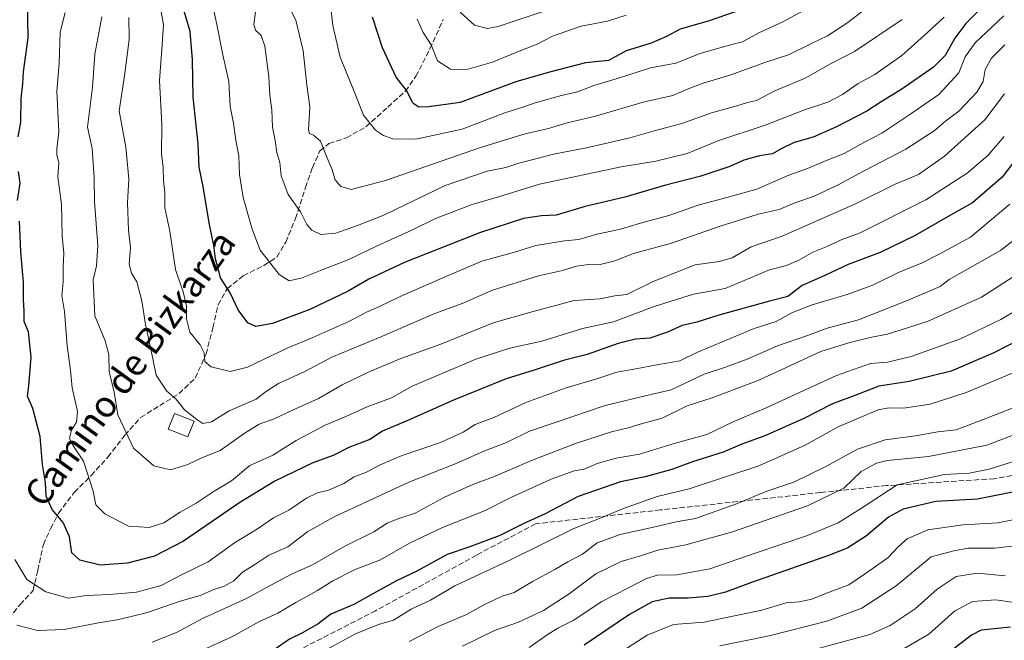
# Model space of a CAD drawing. Units: metres. Extents: x 672030 to 675496, y 4739833 to 4742233.
# Drawn here: x 673699 to 673999, y 4740087 to 4740276 of the extents above; entities that cross this region are included whole.
import ezdxf
from ezdxf.enums import TextEntityAlignment as Align

# ---------------------------------------------------------------- set-up
doc = ezdxf.new("R2010")
doc.units = ezdxf.units.M
doc.header["$MEASUREMENT"] = 0
doc.linetypes.add('DGN Style 3', pattern=[2.307223, 1.648017, -0.659207])
for name, color, linetype, lineweight in [('Curva de nivel maestra', 30, 'Continuous', 30), ('Curva de nivel normal', 30, 'Continuous', 0), ('Edificación Cxs', 1, 'Continuous', 13), ('Senda', 7, 'DGN Style 3', 0), ('Texto cartográfico', 7, 'Continuous', 0)]:
    doc.layers.add(name, color=color, linetype=linetype, lineweight=lineweight)
doc.styles.add('Style-Arial', font='txt')

msp = doc.modelspace()

# ---------------------------------------------------------------- linework, layer by layer
at = {"layer": 'Curva de nivel maestra', "color": 30, "linetype": 'Continuous', "lineweight": 30, "flags": 128}
for points, elevation in [([(673698.91, 4740240.3001), (673699.7, 4740244.7801), (673699.76, 4740251.9601), (673700.29, 4740256.4701), (673700.51, 4740260.1301), (673701.89, 4740270.4001), (673701.64, 4740287.5501), (673698.42, 4740301.4001)], 1225), ([(673992.76, 4740280.1801), (673987.4, 4740274.8301), (673984.03, 4740270.3401), (673981.17, 4740265.1101), (673977.58, 4740261.5601), (673967.98, 4740254.8601), (673961.6, 4740250.9801), (673957.27, 4740248.1301), (673948.08, 4740243.3101), (673940.92, 4740240.1601), (673935.2, 4740238.5201), (673931.2, 4740236.6701), (673928.54, 4740235.0801), (673924.61, 4740234.5301), (673919.82, 4740233.2201), (673915.61, 4740231.2901), (673906.69, 4740228.3301), (673895.64, 4740225.4701), (673883.6, 4740221.9601), (673871.49, 4740219.1101), (673862.72, 4740216.4101), (673858.25, 4740216.1901), (673852.78, 4740215.3901), (673839.62, 4740211.1901), (673816.67, 4740202.1101), (673805.61, 4740196.9801), (673799.33, 4740193.2601), (673787.64, 4740187.7401), (673776.3, 4740183.4701), (673771.24, 4740182.4701), (673768.78, 4740183.6201), (673765.86, 4740187.6301), (673763.45, 4740192.7301), (673760.43, 4740197.3701), (673758.99, 4740203.1401), (673758.48, 4740207.1401), (673757.01, 4740214.1401), (673755.16, 4740225.1401), (673753.96, 4740231.0201), (673753.66, 4740238.1201), (673752.16, 4740252.4201), (673751.98, 4740263.7901), (673751.24, 4740272.3701), (673749.44, 4740278.5601)], 1250), ([(673919.87, 4740279.3301), (673909.26, 4740275.6201), (673900.39, 4740273.1001), (673896.29, 4740270.8601), (673891.64, 4740268.8001), (673883.99, 4740266.4601), (673878.58, 4740263.5801), (673871.66, 4740262.8801), (673860.68, 4740260.0401), (673850.38, 4740257.0601), (673833.42, 4740250.7501), (673823.93, 4740249.4401), (673820.88, 4740249.3401), (673818.99, 4740250.5001), (673817.23, 4740254.2901), (673814, 4740258.4701), (673809.77, 4740267.3801), (673806.78, 4740276.7601)], 1275), ([(674003.02, 4740233.9901), (673998.44, 4740228.0401), (673989.45, 4740220.1601), (673982.05, 4740216.0601), (673972.04, 4740210.2401), (673961.32, 4740205.1001), (673951.6, 4740201.4101), (673944.54, 4740198.0701), (673937.54, 4740195.0301), (673933.2, 4740191.6201), (673927.6, 4740190.2401), (673912.26, 4740185.9601), (673905.48, 4740183.8101), (673901, 4740182.8401), (673896.54, 4740180.7601), (673891.2, 4740178.9901), (673886.87, 4740178.7001), (673881.54, 4740177.3101), (673872.13, 4740174.0301), (673865.24, 4740172.2101), (673855.95, 4740169.1801), (673847.49, 4740166.6001), (673831.46, 4740160.1001), (673817, 4740153.6801), (673809.82, 4740150.6701), (673805.92, 4740148.0601), (673799.55, 4740145.6401), (673794.77, 4740143.2201), (673788.57, 4740141.0301), (673777.02, 4740135.3801), (673766.33, 4740128.8801), (673749.18, 4740117.1201), (673740.33, 4740112.5201), (673732.18, 4740110.4001), (673723.84, 4740109.8601), (673717.64, 4740111.2901), (673715.19, 4740113.5701), (673714.54, 4740118.4801), (673712.55, 4740122.8101), (673709.24, 4740126.8101), (673707.44, 4740130.8101), (673707.21, 4740134.9801), (673706.23, 4740140.5101), (673705.58, 4740148.9801), (673703.36, 4740157.5401), (673701.75, 4740161.2901), (673702.1, 4740164.4501), (673702.83, 4740173.1901), (673701.99, 4740180.9001), (673700.7, 4740184.0401), (673700.68, 4740187.0401), (673700.49, 4740190.8101), (673700.51, 4740195.9001), (673699.66, 4740205.2601), (673699.26, 4740214.6201)], 1225), ([(673698.71, 4740220.9101), (673699.5, 4740226.2201), (673698.97, 4740229.7801)], 1225), ([(674003.87, 4740178.5701), (673995.91, 4740174.5101), (673982.97, 4740168.9601), (673970.17, 4740165.7901), (673960.95, 4740164.3801), (673954.45, 4740161.8001), (673946.87, 4740158.9601), (673937.87, 4740154.4001), (673926.2, 4740149.1901), (673919.2, 4740146.6601), (673913.54, 4740144.2301), (673904.2, 4740141.3301), (673897.87, 4740138.9201), (673889.75, 4740136.6901), (673882.32, 4740135.2401), (673869.42, 4740130.6901), (673859.32, 4740125.4601), (673852.64, 4740122.4001), (673845.37, 4740118.7601), (673836.08, 4740115.2601), (673829.54, 4740113.0301), (673820.21, 4740108.0101), (673814.08, 4740105.0801), (673806.84, 4740101.1201), (673801.09, 4740097.8301), (673794.05, 4740094.8801), (673790.24, 4740091.9901), (673785.47, 4740089.1701), (673781.52, 4740087.2401), (673777.1, 4740084.2501)], 1200), ([(674003.17, 4740132.3901), (673991.01, 4740129.9601), (673978.26, 4740129.1601), (673968.35, 4740126.9101), (673963.87, 4740124.4201), (673957.2, 4740118.7001), (673951.5, 4740115.1301), (673946.2, 4740112.9201), (673922.2, 4740104.5201), (673914.2, 4740101.5801), (673908.87, 4740100.2401), (673902.87, 4740099.7501), (673897.06, 4740099.7401), (673891.96, 4740098.6001), (673885.06, 4740094.8301), (673871.2, 4740085.4701)], 1175), ([(674001.07, 4740090.8901), (673992.08, 4740089.9901), (673989.1, 4740088.5201), (673976.34, 4740078.6101)], 1150)]:
    msp.add_lwpolyline(points, dxfattribs=dict(at, elevation=elevation))
at = {"layer": 'Curva de nivel normal', "color": 30, "linetype": 'Continuous', "lineweight": 0, "flags": 128}
for points, elevation in [([(673980.78, 4740276.7201), (673975.73, 4740272.0301), (673967.94, 4740265.0901), (673959.74, 4740259.3301), (673954.66, 4740256.5201), (673949.84, 4740253.1601), (673945.4, 4740250.8701), (673938.33, 4740248.5601), (673926.28, 4740243.8001), (673912.2, 4740239.2001), (673902.54, 4740235.2601), (673893.02, 4740232.8901), (673882.48, 4740231.1901), (673857.6, 4740225.8801), (673845.13, 4740221.9901), (673837.12, 4740219.7001), (673825.9, 4740215.4001), (673818.92, 4740211.9601), (673808, 4740206.9701), (673799.52, 4740202.9301), (673791.4, 4740199.7801), (673785.32, 4740197.3101), (673781.34, 4740196.4701), (673778.36, 4740198.3801), (673772.53, 4740205.8101), (673770.12, 4740212.1401), (673767.36, 4740221.8001), (673766.25, 4740228.8101), (673766.1, 4740234.4801), (673765.14, 4740239.1801), (673764.43, 4740244.4801), (673763.44, 4740249.5601), (673762.98, 4740257.1901), (673761.15, 4740265.3001), (673759.39, 4740274.4801), (673757.26, 4740284.4701)], 1255), ([(673959.15, 4740280.9701), (673951.48, 4740275.1501), (673945.27, 4740271.0901), (673940.2, 4740268.6601), (673933.38, 4740265.2401), (673926.51, 4740263.0801), (673915.53, 4740259.0801), (673907.49, 4740256.6401), (673902.87, 4740254.9201), (673898.2, 4740252.8801), (673889.2, 4740250.8601), (673874.67, 4740246.5601), (673866.04, 4740244.5901), (673860.32, 4740242.7801), (673853.24, 4740241.2101), (673839.64, 4740237.0201), (673810.73, 4740226.9401), (673800.3, 4740224.2601), (673797.12, 4740225.2001), (673795.38, 4740227.1901), (673794.35, 4740230.5801), (673792.82, 4740234.0801), (673790.88, 4740238.9801), (673788.84, 4740240.7901), (673787.56, 4740241.3401), (673787.27, 4740242.4001), (673787.7, 4740249.3901), (673786.72, 4740256.0301), (673785.68, 4740266.4701), (673783.39, 4740275.8001), (673781.08, 4740280.4201)], 1265), ([(673943.86, 4740281.9501), (673931.71, 4740275.3001), (673924.35, 4740271.9301), (673919.43, 4740269.2801), (673916.54, 4740268.5601), (673912.54, 4740267.3601), (673906.54, 4740265.6501), (673899.09, 4740262.7401), (673891.41, 4740261.3601), (673881.66, 4740258.1701), (673874.48, 4740256.0101), (673869.2, 4740253.9501), (673864.26, 4740252.9001), (673856.3, 4740250.6701), (673852.54, 4740249.3201), (673847.09, 4740247.6101), (673834.1, 4740242.6601), (673819.97, 4740239.5601), (673812.94, 4740239.6901), (673810.14, 4740240.6501), (673807.69, 4740242.3001), (673803.98, 4740246.9201), (673800.72, 4740255.0801), (673796.94, 4740264.5701), (673794.63, 4740274.2001), (673793.85, 4740281.2801)], 1270), ([(673868.2, 4740281.6201), (673845.02, 4740273.8601), (673841.82, 4740273.3301), (673837.8, 4740274.3501), (673833.49, 4740278.2301)], 1285), ([(673999.14, 4740240.3501), (673994.17, 4740234.6301), (673987.84, 4740229.1801), (673975.2, 4740221.1401), (673955.26, 4740211.0401), (673949.43, 4740208.9201), (673944.93, 4740206.7601), (673940.8, 4740205.1901), (673936.61, 4740202.6801), (673932.83, 4740201.1001), (673927.69, 4740199.7301), (673914.11, 4740194.0601), (673904.54, 4740192.3801), (673892.56, 4740188.6201), (673880.16, 4740183.9501), (673870.7, 4740181.9101), (673858.35, 4740178.0101), (673848.61, 4740175.8901), (673838.2, 4740172.6101), (673818.87, 4740164.3901), (673812.55, 4740160.7601), (673805.14, 4740158.0301), (673798.63, 4740155.0901), (673792.31, 4740152.4701), (673783.54, 4740147.8101), (673776.37, 4740143.3001), (673769.36, 4740140.1401), (673763.82, 4740135.4801), (673758.56, 4740132.3801), (673753.08, 4740128.6801), (673748.17, 4740125.9101), (673743.18, 4740122.6901), (673738.77, 4740121.2601), (673732.43, 4740121.6901), (673725.23, 4740125.5001), (673722.49, 4740128.2001), (673721.67, 4740132.3601), (673718.8, 4740141.4601), (673715.47, 4740146.3201), (673714.53, 4740148.4601), (673715.13, 4740150.9101), (673716.66, 4740153.3601), (673716.96, 4740156.6701), (673715.29, 4740163.8601), (673714.77, 4740169.2501), (673713.76, 4740176.6301), (673712.96, 4740187.0901), (673712.21, 4740191.9601), (673712.61, 4740196.0601), (673712.54, 4740200.6901), (673712.73, 4740204.9001), (673712.22, 4740210.0901), (673712.01, 4740219.8201), (673710.99, 4740228.0601), (673711.21, 4740232.4701), (673710.61, 4740234.7301), (673710.67, 4740236.6701), (673711.24, 4740241.8301), (673710.65, 4740254.2301), (673711.37, 4740262.6201), (673711.7, 4740272.1701), (673713.18, 4740278.1901)], 1230), ([(673999.03, 4740277.1801), (673990.27, 4740268.9201), (673987.24, 4740264.7001), (673985.29, 4740259.7801), (673979.24, 4740253.1701), (673970.65, 4740247.2801), (673961.87, 4740241.4001), (673956.41, 4740238.5601), (673950.36, 4740235.2401), (673944.74, 4740233.0001), (673939.2, 4740230.6401), (673933.54, 4740228.5701), (673923.81, 4740224.3201), (673915.75, 4740222.1401), (673905.94, 4740219.4301), (673896.99, 4740216.3601), (673889.03, 4740214.2401), (673881.83, 4740212.0601), (673875.03, 4740210.6801), (673869.54, 4740209.0201), (673865.26, 4740208.6201), (673856.51, 4740207.1501), (673850.02, 4740205.1501), (673840.05, 4740202.4301), (673828.89, 4740197.6901), (673815.15, 4740191.6801), (673808.89, 4740188.5801), (673804.96, 4740186.9201), (673799.53, 4740184.0801), (673788.63, 4740179.1201), (673780.78, 4740175.9401), (673768.72, 4740170.1201), (673763.39, 4740168.7601), (673757.64, 4740170.2401), (673755.7, 4740171.8501), (673755.45, 4740174.5401), (673754.27, 4740176.9501), (673751.14, 4740180.7601), (673750.09, 4740184.8101), (673750.17, 4740188.8101), (673749.11, 4740193.0701), (673746.74, 4740199.9101), (673745.04, 4740211.6001), (673743.55, 4740218.6601), (673743.48, 4740223.3701), (673743.12, 4740227.0401), (673742.98, 4740230.9101), (673742.55, 4740235.1301), (673742.56, 4740244.0401), (673741.94, 4740257.4701), (673742.66, 4740266.8701), (673743.1, 4740274.3701), (673742.35, 4740278.9401)], 1245), ([(673968.08, 4740276.0701), (673953.54, 4740266.2801), (673946.2, 4740262.5001), (673938.46, 4740258.1801), (673929.28, 4740254.3401), (673923.66, 4740251.4101), (673920.92, 4740250.7401), (673917.73, 4740249.7801), (673909.98, 4740247.6301), (673900.99, 4740244.3401), (673892.89, 4740242.2501), (673885.12, 4740239.9901), (673871.87, 4740236.9401), (673861.87, 4740235.0501), (673856.54, 4740233.6001), (673851.32, 4740232.3001), (673847.33, 4740230.9901), (673841.65, 4740229.8601), (673828.87, 4740225.4501), (673810.21, 4740216.4601), (673802.21, 4740213.2501), (673795.55, 4740210.9501), (673791.07, 4740210.5501), (673788.29, 4740211.8401), (673786.81, 4740213.6001), (673784.84, 4740217.4801), (673781.1, 4740222.7701), (673778.9, 4740228.4301), (673778.52, 4740232.5101), (673777.62, 4740235.5401), (673777.11, 4740239.1701), (673776.3, 4740243.2001), (673776.15, 4740248.4701), (673775.54, 4740252.8901), (673775.14, 4740258.6401), (673773.95, 4740267.8701), (673772.85, 4740271.1201), (673771.13, 4740272.7601), (673770.63, 4740274.5601), (673771.16, 4740278.3701)], 1260), ([(673999.23, 4740253.3601), (673993.17, 4740245.4701), (673980.94, 4740234.4101), (673972.96, 4740228.8601), (673965.87, 4740225.8301), (673953.82, 4740219.8601), (673931.48, 4740210.0601), (673922.05, 4740206.8201), (673916.24, 4740203.3901), (673912.33, 4740202.3101), (673905, 4740201.3401), (673892.25, 4740196.2301), (673884.25, 4740192.2901), (673880.57, 4740191.8601), (673876.05, 4740190.9201), (673868.17, 4740190.4001), (673855.63, 4740187.0401), (673843.45, 4740183.6701), (673827.56, 4740177.1201), (673815.41, 4740172.7201), (673805.92, 4740168.8101), (673797.48, 4740164.7401), (673790.36, 4740160.5401), (673782.35, 4740156.9801), (673776.85, 4740154.4401), (673772.23, 4740152.7201), (673767.64, 4740149.9601), (673760.42, 4740144.7501), (673755.03, 4740142.5801), (673750.55, 4740140.4501), (673745.21, 4740138.8701), (673740.21, 4740140.1001), (673734, 4740145.4801), (673729.24, 4740155.5901), (673728.08, 4740162.4801), (673726.58, 4740168.7601), (673726.44, 4740173.9601), (673725.4, 4740178.1001), (673722.22, 4740185.8101), (673721.66, 4740196.7201), (673722.72, 4740201.0001), (673723.15, 4740207.1801), (673722.11, 4740220.4801), (673722.01, 4740227.9401), (673721.35, 4740236.7201), (673719.93, 4740243.2001), (673721.45, 4740255.4701), (673722.24, 4740265.4701), (673724.32, 4740276.8001)], 1235), ([(673999.28, 4740268.3501), (673995.22, 4740264.2101), (673993.3, 4740260.7701), (673992.72, 4740257.1601), (673990.78, 4740253.8701), (673985.34, 4740248.1501), (673981.2, 4740245.1101), (673977.76, 4740242.0801), (673969.12, 4740236.5201), (673956.43, 4740229.9301), (673948.54, 4740225.6401), (673941.2, 4740222.2101), (673935.2, 4740220.0401), (673930.61, 4740218.1101), (673924.16, 4740216.7001), (673912.35, 4740213.0001), (673897.84, 4740207.8801), (673886.28, 4740204.8001), (673880.57, 4740202.5101), (673875.68, 4740201.3401), (673872.57, 4740201.4401), (673868.87, 4740200.8701), (673864.64, 4740199.5501), (673857.28, 4740197.9501), (673842.97, 4740193.4401), (673834.54, 4740189.7401), (673825.19, 4740186.2601), (673809.09, 4740179.2301), (673794.37, 4740173.1401), (673786.18, 4740168.7801), (673778.11, 4740165.1201), (673774.48, 4740162.7801), (673771.31, 4740160.3801), (673763.08, 4740156.7801), (673757.7, 4740153.4701), (673755.11, 4740152.9701), (673753.3, 4740154.2301), (673749.51, 4740157.1001), (673746.85, 4740160.4401), (673744.16, 4740162.8401), (673740.87, 4740167.7301), (673739.18, 4740176.1401), (673737.68, 4740183.1001), (673736.53, 4740190.3201), (673734.99, 4740196.1001), (673733.35, 4740198.8101), (673732.69, 4740201.4801), (673733.09, 4740206.4801), (673732.51, 4740211.8101), (673732.19, 4740220.1401), (673732.54, 4740227.4801), (673731.64, 4740237.1401), (673729.65, 4740248.1901), (673731.27, 4740258.9001), (673732.67, 4740269.9701), (673732.54, 4740276.6401)], 1240), ([(673883.98, 4740277.3801), (673878.27, 4740275.5001), (673870.31, 4740274.0401), (673861.58, 4740270.9801), (673856.94, 4740268.4901), (673852.38, 4740266.8201), (673843.33, 4740263.0101), (673835.5, 4740260.8301), (673830.54, 4740260.9101), (673826.51, 4740263.4301), (673824.59, 4740268.3401), (673822.15, 4740272.0701), (673820.39, 4740276.1601)], 1280), ([(674000.79, 4740219.8101), (673988.82, 4740209.7001), (673979.35, 4740204.5501), (673974.09, 4740201.8701), (673966.88, 4740198.9401), (673959.26, 4740195.2201), (673951.56, 4740192.3201), (673940.59, 4740189.1401), (673934.68, 4740186.7701), (673929.65, 4740184.0601), (673922.96, 4740181.9101), (673905.48, 4740174.5701), (673900.32, 4740172.0401), (673893.38, 4740170.8801), (673886.92, 4740169.5701), (673881.11, 4740168.5901), (673875.4, 4740166.7201), (673865.73, 4740163.8701), (673853.44, 4740159.3501), (673843.67, 4740154.7801), (673838.06, 4740152.6301), (673834.33, 4740150.3401), (673827.44, 4740147.1601), (673815.83, 4740143.1801), (673809.12, 4740140.4001), (673804.88, 4740138.1401), (673801.16, 4740136.7101), (673797.99, 4740134.7401), (673793.35, 4740132.6501), (673790.05, 4740131.8201), (673786.68, 4740130.2001), (673781.24, 4740126.5501), (673776.62, 4740124.1901), (673771.74, 4740120.8401), (673764.77, 4740116.6401), (673756.72, 4740110.8301), (673748.57, 4740106.8201), (673742.39, 4740103.6301), (673734.86, 4740101.5501), (673726.82, 4740100.8601), (673719.53, 4740100.6101), (673714.21, 4740099.7901), (673707.26, 4740101.6601), (673701.55, 4740105.4301), (673697.85, 4740111.4901)], 1220), ([(674004.75, 4740210.9901), (673997.99, 4740205.6501), (673982.31, 4740196.8101), (673979.65, 4740194.6801), (673969.82, 4740190.5501), (673954.71, 4740184.5101), (673945.16, 4740181.9801), (673939.56, 4740179.8601), (673930.03, 4740176.5801), (673920.8, 4740172.5901), (673914.2, 4740170.1601), (673907.73, 4740167.9701), (673897.65, 4740163.2201), (673888.98, 4740161.2101), (673877.6, 4740158.4101), (673862.68, 4740153.3801), (673854.57, 4740150.6101), (673847.52, 4740147.2001), (673840.62, 4740144.5501), (673832.22, 4740140.8301), (673817.82, 4740135.0601), (673795.1, 4740124.5501), (673787.04, 4740120.0501), (673781.02, 4740115.4201), (673775.21, 4740112.8201), (673770.88, 4740109.9701), (673767.2, 4740107.7001), (673764.53, 4740105.0501), (673761.39, 4740103.3601), (673758.42, 4740102.4401), (673754.29, 4740100.5801), (673748.22, 4740098.8201), (673738.21, 4740095.3801), (673732.87, 4740094.0801), (673728.96, 4740093.1201), (673723.36, 4740092.2801), (673712.84, 4740090.2401), (673704.8, 4740089.9401), (673698.44, 4740091.5101)], 1215), ([(674004.35, 4740199.3001), (673992.16, 4740191.4901), (673975.97, 4740184.1601), (673969.64, 4740182.0601), (673963.48, 4740180.1901), (673958.29, 4740179.1301), (673951.77, 4740177.5801), (673943.23, 4740174.9201), (673924.44, 4740166.1601), (673910.2, 4740160.8001), (673902.54, 4740158.3001), (673894.96, 4740154.6301), (673888.24, 4740152.8001), (673884.63, 4740151.6401), (673879.54, 4740150.4201), (673868.54, 4740146.8701), (673855.2, 4740141.7401), (673844.06, 4740136.8801), (673837.3, 4740134.3801), (673828.73, 4740130.5101), (673819.75, 4740125.6601), (673814.43, 4740123.9701), (673811.19, 4740122.5901), (673807.2, 4740119.9901), (673798.51, 4740115.6801), (673788.47, 4740109.8701), (673782.28, 4740107.1601), (673775.55, 4740103.6201), (673768.56, 4740099.7201), (673754.98, 4740093.5301), (673747.08, 4740089.2801), (673739.67, 4740086.3501)], 1210), ([(674006.58, 4740189.7401), (673998.11, 4740184.6301), (673985.79, 4740178.7701), (673970.76, 4740173.3701), (673963.6, 4740171.6701), (673958.44, 4740171.2401), (673948.02, 4740167.5701), (673926.66, 4740157.7001), (673916.54, 4740153.4601), (673908.54, 4740149.6501), (673898.58, 4740146.8801), (673888.03, 4740143.6701), (673880.91, 4740142.3701), (673875.2, 4740140.7801), (673871.2, 4740139.0801), (673868.2, 4740138.5401), (673861.2, 4740136.0101), (673848.87, 4740130.4701), (673840.87, 4740126.3601), (673828.09, 4740121.2701), (673818.05, 4740116.4901), (673809.21, 4740111.4001), (673801.52, 4740108.4601), (673794.64, 4740105.0601), (673790.04, 4740102.0601), (673783.39, 4740098.4701), (673777.93, 4740095.1501), (673772.39, 4740092.6601), (673763.88, 4740088.0201), (673752.22, 4740082.7401)], 1205), ([(674005.21, 4740169.8601), (673987.53, 4740162.3701), (673976.57, 4740158.8501), (673968.4, 4740157.6701), (673964.02, 4740157.7301), (673960.72, 4740157.1701), (673948.54, 4740151.9201), (673938.54, 4740146.3801), (673924.35, 4740140.0801), (673903.14, 4740133.0701), (673893.39, 4740130.7601), (673882.91, 4740127.0201), (673876.87, 4740124.4701), (673868.06, 4740120.9501), (673848.76, 4740111.4501), (673831.87, 4740103.4801), (673824.43, 4740099.1401), (673818.52, 4740096.3901), (673813.13, 4740093.0301), (673808.55, 4740091.7601), (673801.55, 4740088.8601), (673790.43, 4740082.8401)], 1195), ([(674002.67, 4740158.0701), (673990.86, 4740153.5201), (673984.53, 4740151.0401), (673978.87, 4740150.3901), (673972.12, 4740149.2201), (673962.88, 4740148.0001), (673954.46, 4740145.1001), (673944.84, 4740139.8401), (673935.07, 4740135.1301), (673926.85, 4740132.3301), (673917.62, 4740128.4801), (673905.1, 4740124.0301), (673899.21, 4740122.9801), (673893.28, 4740121.5801), (673882.2, 4740119.1601), (673875.2, 4740116.6201), (673870.7, 4740113.1401), (673866.24, 4740110.8001), (673862.28, 4740108.4801), (673855.52, 4740104.8101), (673849.9, 4740101.4801), (673846.28, 4740100.3701), (673841.08, 4740097.9601), (673835.37, 4740094.8001), (673826.75, 4740091.1001), (673817.88, 4740086.6001)], 1190), ([(674004.12, 4740150.3101), (673993.86, 4740146.4001), (673976.09, 4740142.9101), (673963.47, 4740141.6601), (673960.23, 4740140.8801), (673955.56, 4740138.3901), (673950.24, 4740133.2601), (673939.2, 4740127.9001), (673916.02, 4740119.8401), (673902.16, 4740116.0001), (673893.64, 4740114.3601), (673888.33, 4740112.6301), (673882.48, 4740110.9001), (673874.8, 4740107.1901), (673866.59, 4740101.1201), (673858.8, 4740095.9701), (673851.21, 4740092.4401), (673843.9, 4740089.9201), (673834.21, 4740085.1701)], 1185), ([(674007.44, 4740143.1601), (673994.51, 4740139.0401), (673988.44, 4740137.8101), (673980.95, 4740137.4201), (673966.56, 4740134.2601), (673955.63, 4740127.2001), (673948.54, 4740122.6901), (673939.2, 4740118.8201), (673923.54, 4740113.6201), (673909.51, 4740108.6701), (673899.44, 4740106.9101), (673893.51, 4740106.7301), (673890.2, 4740105.7401), (673884.54, 4740102.8301), (673876.54, 4740098.7801), (673867.87, 4740092.9101), (673863.2, 4740090.6701), (673860.2, 4740088.7901), (673854.41, 4740084.7001)], 1180), ([(674007.78, 4740124.8501), (673997.18, 4740122.7001), (673986.53, 4740122.0901), (673975.87, 4740120.5401), (673969.54, 4740117.8301), (673966.87, 4740115.5001), (673963.7, 4740112.0801), (673956.85, 4740107.2601), (673951.78, 4740103.8401), (673944.54, 4740101.0801), (673940.57, 4740099.4801), (673936.64, 4740098.6801), (673932.68, 4740098.2901), (673925.34, 4740096.0801), (673907.7, 4740092.5001), (673898.38, 4740091.7201), (673890.42, 4740088.5201), (673875.24, 4740078.7801)], 1170), ([(674008.54, 4740116.4401), (673996.19, 4740114.9501), (673988.17, 4740114.9601), (673983.77, 4740114.1601), (673976.87, 4740112.3501), (673966.22, 4740103.5501), (673955.74, 4740096.7501), (673945.06, 4740092.7401), (673927.58, 4740088.2801), (673912.51, 4740085.2301)], 1165), ([(673999.4, 4740106.6101), (673990.99, 4740107.3601), (673984.48, 4740106.3301), (673978.69, 4740102.5001), (673972.02, 4740096.5101), (673964.41, 4740091.4001), (673958.22, 4740088.7401), (673927.51, 4740080.3801)], 1160), ([(674002.19, 4740098.4801), (673996.53, 4740099.2101), (673989.48, 4740098.7301), (673984, 4740095.8101), (673976.15, 4740088.8001), (673964.78, 4740082.1601)], 1155)]:
    msp.add_lwpolyline(points, dxfattribs=dict(at, elevation=elevation))
at = {"layer": 'Edificación Cxs', "color": 1, "linetype": 'Continuous', "lineweight": 13}
msp.add_polyline3d([(673752.4401, 4740153.6301, 1243.8), (673750.5301, 4740148.8901, 1241.4841), (673744.5501, 4740151.2901, 1243.929), (673746.4601, 4740156.0201, 1244.0398), (673752.4401, 4740153.6301, 1243.8)], dxfattribs=at)
msp.add_3dface([(673752.4401, 4740153.6301, 1244.0398), (673750.5301, 4740148.8901, 1244.0398), (673744.5501, 4740151.2901, 1244.0398), (673746.4601, 4740156.0201, 1244.0398)], dxfattribs=at)
at = {"layer": 'Senda', "color": 7, "linetype": 'DGN Style 3', "lineweight": 0}
for points in [[(673695.9701, 4740093.4901, 1218.0877), (673699.4401, 4740097.8101, 1220.7542), (673703.4101, 4740102.0801, 1222.7233), (673704.8301, 4740108.2701, 1226.1763), (673706.5401, 4740116.0901, 1228.3082), (673708.7201, 4740120.9301, 1228.6069), (673711.1401, 4740125.6101, 1231.6007), (673715.9501, 4740131.9701, 1233.6738), (673721.1101, 4740137.0901, 1234.3433), (673726.2101, 4740142.7501, 1236.1289), (673731.3701, 4740149.4101, 1239.5008), (673736.1601, 4740154.7701, 1242.0538), (673741.9501, 4740158.4301, 1242.4481), (673747.8501, 4740162.0601, 1244.6401), (673752.7401, 4740166.7701, 1248.0535), (673756.0801, 4740174.1101, 1250.5263), (673758.1401, 4740182.1501, 1251.7798), (673759.7201, 4740189.1401, 1252.1791), (673762.5601, 4740194.0801, 1253.5747), (673767.4001, 4740197.9901, 1261.263), (673773.6701, 4740201.0701, 1260.0215), (673777.6501, 4740203.6701, 1259.4557), (673780.3201, 4740208.1901, 1260.5593), (673783.3201, 4740215.3801, 1261.5255), (673786.3201, 4740224.8601, 1264.9459), (673788.4501, 4740230.8801, 1266.1501), (673790.7601, 4740236.0201, 1268.0597), (673793.5101, 4740238.2601, 1268.6539), (673798.8001, 4740239.9501, 1272.8906), (673804.7401, 4740243.3501, 1272.8995), (673811.4501, 4740249.3601, 1276.4976), (673816.8001, 4740254.2201, 1278.4472), (673819.9701, 4740258.7301, 1279.7514), (673824.2501, 4740267.0801, 1283.018), (673828.3001, 4740276.0401, 1285.2394)], [(674049.0129, 4740164.7341, 1187.2335), (674045.8379, 4740150.9757, 1182.4597), (674031.0213, 4740142.5089, 1182.4876), (673996.0963, 4740136.1589, 1185.2207), (673963.2879, 4740134.0423, 1190.2268), (673943.1795, 4740131.9257, 1192.4672), (673894.4961, 4740126.6339, 1197.4338), (673856.3959, 4740122.4005, 1212.882), (673838.4043, 4740112.8755, 1213.8697), (673807.7125, 4740095.9421, 1207.8216), (673768.5541, 4740075.8339, 1208.0463), (673728.3373, 4740064.1921, 1209.6287), (673700.8207, 4740054.6671, 1204.9499), (673659.6501, 4740043.6101, 1201.938)]]:
    msp.add_polyline3d(points, dxfattribs=at)

# ---------------------------------------------------------------- texts
at = {"layer": 'Texto cartográfico', "color": 7, "linetype": 'Continuous', "lineweight": 0, "style": 'Style-Arial'}
msp.add_text('Camino de Bizkarza', height=8, rotation=54.040028, dxfattribs=at).set_placement((673732.876, 4740169.8175), align=Align.MIDDLE_CENTER)

doc.saveas('drawing.dxf')
